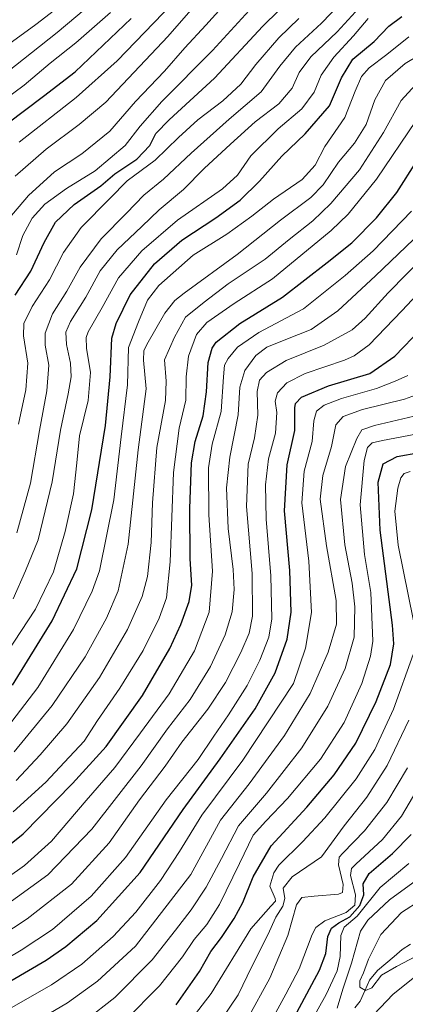
# Model space of a CAD drawing. Units: metres. Extents: x 593268 to 596692, y 4768397 to 4770757.
# Drawn here: x 594633 to 594769, y 4768573 to 4768919 of the extents above; entities that cross this region are included whole.
import ezdxf

# ---------------------------------------------------------------- set-up
doc = ezdxf.new("R2010")
doc.units = ezdxf.units.M
doc.header["$MEASUREMENT"] = 0
for name, color, linetype, lineweight in [('Corriente natural lineal', 142, 'Continuous', 13), ('Curva de nivel maestra', 36, 'Continuous', 30), ('Curva de nivel normal', 36, 'Continuous', 0)]:
    doc.layers.add(name, color=color, linetype=linetype, lineweight=lineweight)

# ---------------------------------------------------------------- blocks, each defined once
blk = doc.blocks.new('*U168')
at = {"layer": 'Curva de nivel normal', "color": 36, "linetype": 'Continuous', "lineweight": 0}
blk.add_polyline3d([(594623.6, 4768888.34, 905), (594634.57, 4768896.43, 905), (594643.74, 4768904.14, 905), (594652.82, 4768911.36, 905), (594664.94, 4768922.05, 905)], dxfattribs=at)
blk = doc.blocks.new('*U170')
at = {"layer": 'Curva de nivel normal', "color": 36, "linetype": 'Continuous', "lineweight": 0}
blk.add_polyline3d([(594631.98, 4768738.94, 865), (594636.88, 4768756.36, 865), (594639.97, 4768774.94, 865), (594642.56, 4768788.91, 865), (594643.26, 4768797.91, 865), (594642, 4768804.98, 865), (594642.02, 4768809.18, 865), (594644.62, 4768815.98, 865), (594649.66, 4768823.91, 865), (594654.35, 4768832.34, 865), (594661.68, 4768842.31, 865), (594670.63, 4768851.34, 865), (594676.76, 4768857.68, 865), (594683.62, 4768863.32, 865), (594693.34, 4768872.56, 865), (594706.72, 4768884.43, 865), (594718.05, 4768894.12, 865), (594724.54, 4768903.13, 865), (594730.13, 4768909.75, 865), (594739.21, 4768918.22, 865), (594749.21, 4768928.67, 865)], dxfattribs=at)
blk = doc.blocks.new('*U171')
at = {"layer": 'Curva de nivel normal', "color": 36, "linetype": 'Continuous', "lineweight": 0}
blk.add_polyline3d([(594631.83, 4768651.83, 835), (594640.24, 4768660.81, 835), (594649.59, 4768671.78, 835), (594661.1, 4768688.05, 835), (594671, 4768704.92, 835), (594676.1, 4768716.58, 835), (594678.04, 4768723.58, 835), (594679.28, 4768735.58, 835), (594679.74, 4768749.5, 835), (594681.28, 4768768.95, 835), (594684.32, 4768785.44, 835), (594684.55, 4768792.34, 835), (594683.98, 4768799.85, 835), (594687.49, 4768807.79, 835), (594691.35, 4768814.77, 835), (594698, 4768820.12, 835), (594706.41, 4768826.58, 835), (594719.47, 4768835.24, 835), (594727.88, 4768842.12, 835), (594736.21, 4768848.73, 835), (594742.54, 4768854.74, 835), (594752.61, 4768866.66, 835), (594761.14, 4768879.73, 835), (594767.27, 4768890.98, 835), (594773.65, 4768897.93, 835)], dxfattribs=at)
blk = doc.blocks.new('*U177')
at = {"layer": 'Curva de nivel normal', "color": 36, "linetype": 'Continuous', "lineweight": 0}
blk.add_polyline3d([(594630.75, 4768640.77, 830), (594642.24, 4768651.25, 830), (594648.77, 4768658.25, 830), (594655.66, 4768665.59, 830), (594660.44, 4768672.92, 830), (594668.27, 4768684.25, 830), (594676.44, 4768697.58, 830), (594682.14, 4768708.91, 830), (594684.68, 4768716.05, 830), (594685.99, 4768728.75, 830), (594687.13, 4768760.16, 830), (594689.18, 4768775.72, 830), (594691.52, 4768785.57, 830), (594691.6, 4768793.81, 830), (594692.4, 4768801.04, 830), (594695.29, 4768808.68, 830), (594698.94, 4768812.91, 830), (594708.51, 4768819.58, 830), (594722.02, 4768828.24, 830), (594742.72, 4768845.24, 830), (594748.64, 4768851.1, 830), (594758.61, 4768863.34, 830), (594772.56, 4768883.98, 830)], dxfattribs=at)
blk = doc.blocks.new('*U180')
at = {"layer": 'Curva de nivel normal', "color": 36, "linetype": 'Continuous', "lineweight": 0}
for points in [[(594770.51, 4768760.49, 770), (594768.41, 4768759.78, 770), (594767.23, 4768758.29, 770), (594766.14, 4768754.67, 770), (594765.1, 4768746.58, 770), (594766.31, 4768734.58, 770), (594771.69, 4768707.92, 770)], [(594771.55, 4768696.08, 770), (594764.58, 4768676.91, 770), (594757.98, 4768662.75, 770), (594751.42, 4768652.41, 770), (594740.49, 4768638.67, 770), (594732.54, 4768630.18, 770), (594724.3, 4768622.03, 770), (594722.46, 4768619.31, 770), (594721.11, 4768614.59, 770), (594722.99, 4768610.25, 770), (594723.06, 4768609.34, 770), (594721.48, 4768607.59, 770), (594714.35, 4768599.6, 770), (594700.4, 4768576.85, 770), (594688.63, 4768561.51, 770)]]:
    blk.add_polyline3d(points, dxfattribs=at)
blk = doc.blocks.new('*U183')
at = {"layer": 'Curva de nivel normal', "color": 36, "linetype": 'Continuous', "lineweight": 0}
blk.add_polyline3d([(594637.25, 4768566.16, 790), (594649.86, 4768573.53, 790), (594660.41, 4768581.24, 790), (594673.79, 4768593.54, 790), (594693.21, 4768618.76, 790), (594703.69, 4768637.81, 790), (594713.82, 4768650.6, 790), (594726.27, 4768667.66, 790), (594735.29, 4768682.38, 790), (594741.57, 4768696.89, 790), (594744.6, 4768706.81, 790), (594744.42, 4768715.12, 790), (594740.99, 4768734.36, 790), (594738.74, 4768750.78, 790), (594739.7, 4768759.1, 790), (594742.77, 4768769.36, 790), (594744.26, 4768776.94, 790), (594746.84, 4768779.9, 790), (594753.75, 4768782.31, 790), (594768.54, 4768785.98, 790), (594774.88, 4768788.27, 790)], dxfattribs=at)
blk = doc.blocks.new('*U187')
at = {"layer": 'Curva de nivel normal', "color": 36, "linetype": 'Continuous', "lineweight": 0}
blk.add_polyline3d([(594772.54, 4768589.97, 735), (594765.69, 4768586.36, 735), (594760.38, 4768583.25, 735), (594757.04, 4768578.88, 735), (594754.81, 4768577.92, 735), (594752.73, 4768579.1, 735), (594752.78, 4768581.33, 735), (594754.1, 4768584.15, 735), (594755.82, 4768588.92, 735), (594760.19, 4768597.59, 735), (594767.46, 4768605.36, 735), (594774.36, 4768609.77, 735)], dxfattribs=at)
blk = doc.blocks.new('*U189')
at = {"layer": 'Curva de nivel normal', "color": 36, "linetype": 'Continuous', "lineweight": 0}
blk.add_polyline3d([(594770.02, 4768672.99, 765), (594762.33, 4768657.1, 765), (594755.22, 4768645.92, 765), (594747.27, 4768635.9, 765), (594739.21, 4768624.89, 765), (594728.88, 4768617.95, 765), (594725.8, 4768613.93, 765), (594726.37, 4768610.3, 765), (594725.71, 4768607.59, 765), (594723.2, 4768603.74, 765), (594720.36, 4768597.54, 765), (594714.78, 4768586.41, 765), (594709.93, 4768576.43, 765), (594704.34, 4768568.12, 765)], dxfattribs=at)
blk = doc.blocks.new('*U190')
at = {"layer": 'Curva de nivel normal', "color": 36, "linetype": 'Continuous', "lineweight": 0}
blk.add_polyline3d([(594631.84, 4768836.73, 880), (594634.17, 4768843.58, 880), (594637.38, 4768849.66, 880), (594641.88, 4768854.59, 880), (594649.54, 4768860.04, 880), (594659.61, 4768866.34, 880), (594670.14, 4768875.21, 880), (594675.41, 4768882.05, 880), (594683.09, 4768890.71, 880), (594700.9, 4768908.63, 880), (594713.79, 4768922.67, 880)], dxfattribs=at)
blk = doc.blocks.new('*U194')
at = {"layer": 'Curva de nivel normal', "color": 36, "linetype": 'Continuous', "lineweight": 0}
blk.add_polyline3d([(594670.13, 4768567.31, 780), (594682.2, 4768579.59, 780), (594690.36, 4768589.7, 780), (594694.47, 4768595.89, 780), (594698.89, 4768601.09, 780), (594703.34, 4768608.13, 780), (594710.39, 4768622.55, 780), (594715.2, 4768632.59, 780), (594719.7, 4768637.5, 780), (594727.29, 4768645.41, 780), (594738.88, 4768659.25, 780), (594747.19, 4768672.25, 780), (594753.48, 4768685.92, 780), (594756.53, 4768695.53, 780), (594757.34, 4768700.85, 780), (594756.64, 4768717.96, 780), (594754.37, 4768731.33, 780), (594752.91, 4768748.76, 780), (594754.24, 4768764.43, 780), (594755.43, 4768768.92, 780), (594757.09, 4768770.55, 780), (594760.74, 4768771.46, 780), (594772.5, 4768773.66, 780)], dxfattribs=at)
blk = doc.blocks.new('*U195')
at = {"layer": 'Curva de nivel normal', "color": 36, "linetype": 'Continuous', "lineweight": 0}
blk.add_polyline3d([(594625.21, 4768898.46, 910), (594646.24, 4768914.98, 910), (594669.55, 4768934.64, 910)], dxfattribs=at)
blk = doc.blocks.new('*U197')
at = {"layer": 'Curva de nivel normal', "color": 36, "linetype": 'Continuous', "lineweight": 0}
blk.add_polyline3d([(594631.38, 4768864.38, 890), (594642.3, 4768873.91, 890), (594653.98, 4768882.58, 890), (594663.32, 4768890.46, 890), (594685.22, 4768913.57, 890), (594701.45, 4768932.32, 890)], dxfattribs=at)
blk = doc.blocks.new('*U200')
at = {"layer": 'Curva de nivel normal', "color": 36, "linetype": 'Continuous', "lineweight": 0}
blk.add_polyline3d([(594628.84, 4768849.05, 885), (594636.14, 4768857.67, 885), (594645.27, 4768865.96, 885), (594654.93, 4768872.3, 885), (594664.81, 4768880.22, 885), (594673.83, 4768890.69, 885), (594684.03, 4768901.36, 885), (594691.16, 4768909.55, 885), (594698.53, 4768917.56, 885), (594709.84, 4768930.06, 885)], dxfattribs=at)
blk = doc.blocks.new('*U208')
at = {"layer": 'Curva de nivel normal', "color": 36, "linetype": 'Continuous', "lineweight": 0}
blk.add_polyline3d([(594622.56, 4768567.59, 795), (594644.23, 4768579.92, 795), (594654.86, 4768587.23, 795), (594665.93, 4768596.89, 795), (594673.88, 4768605.44, 795), (594682.54, 4768616.66, 795), (594689.29, 4768626.83, 795), (594697.19, 4768639.65, 795), (594711.57, 4768658.95, 795), (594729.45, 4768685.92, 795), (594733.61, 4768698.4, 795), (594735.7, 4768710.91, 795), (594734.75, 4768728.98, 795), (594732.38, 4768749.51, 795), (594733.15, 4768760.64, 795), (594735.95, 4768771.09, 795), (594736.52, 4768778.3, 795), (594737.52, 4768781.72, 795), (594740.21, 4768783.9, 795), (594746.27, 4768786.24, 795), (594758.64, 4768789.68, 795), (594765.19, 4768792.32, 795), (594769.66, 4768794.34, 795)], dxfattribs=at)
blk = doc.blocks.new('*U209')
at = {"layer": 'Curva de nivel normal', "color": 36, "linetype": 'Continuous', "lineweight": 0}
blk.add_polyline3d([(594631.03, 4768661.87, 840), (594644.47, 4768678.16, 840), (594656.01, 4768695.25, 840), (594663.57, 4768708.91, 840), (594667.72, 4768718.58, 840), (594671.23, 4768734.94, 840), (594674.72, 4768768.14, 840), (594677.49, 4768789.62, 840), (594676.62, 4768799.65, 840), (594676.75, 4768802.94, 840), (594677.81, 4768805.24, 840), (594684.07, 4768816.2, 840), (594687.59, 4768820.63, 840), (594690.88, 4768823.24, 840), (594709.54, 4768836.9, 840), (594724.88, 4768848.96, 840), (594735.54, 4768856.94, 840), (594739.89, 4768861.37, 840), (594745.28, 4768869.3, 840), (594750.89, 4768876.04, 840), (594755, 4768882.56, 840), (594758.05, 4768891.26, 840), (594761.8, 4768898.02, 840), (594768.74, 4768904.07, 840), (594779.12, 4768910.23, 840)], dxfattribs=at)
blk = doc.blocks.new('*U210')
at = {"layer": 'Curva de nivel normal', "color": 36, "linetype": 'Continuous', "lineweight": 0}
blk.add_polyline3d([(594630.3, 4768672.55, 845), (594639.4, 4768684.5, 845), (594651.99, 4768704.92, 845), (594658.58, 4768718.35, 845), (594661.08, 4768725.51, 845), (594666.21, 4768750.5, 845), (594668.76, 4768772.7, 845), (594670.99, 4768790.97, 845), (594671.36, 4768804.16, 845), (594674.9, 4768813.2, 845), (594678, 4768820.77, 845), (594681.96, 4768825.91, 845), (594694.08, 4768836.58, 845), (594705.9, 4768844.01, 845), (594714.74, 4768850.32, 845), (594722.36, 4768856.36, 845), (594732.48, 4768863.25, 845), (594737, 4768868.24, 845), (594740.44, 4768874.82, 845), (594747.52, 4768885.11, 845), (594751.15, 4768894.37, 845), (594753.31, 4768899.5, 845), (594756.08, 4768902.58, 845), (594762.24, 4768907.26, 845), (594769.97, 4768913.42, 845)], dxfattribs=at)
blk = doc.blocks.new('*U212')
at = {"layer": 'Curva de nivel normal', "color": 36, "linetype": 'Continuous', "lineweight": 0}
blk.add_polyline3d([(594626.21, 4768606.55, 815), (594642.88, 4768618.58, 815), (594658.38, 4768634.64, 815), (594675.8, 4768657.01, 815), (594685.04, 4768669.92, 815), (594693, 4768680.24, 815), (594700.18, 4768691.92, 815), (594705.4, 4768703.05, 815), (594707.79, 4768711.12, 815), (594708.54, 4768719.04, 815), (594708.18, 4768726.06, 815), (594706.43, 4768740.5, 815), (594705.84, 4768754.72, 815), (594707.01, 4768765.58, 815), (594709.89, 4768780.4, 815), (594710.51, 4768790.2, 815), (594712.31, 4768796.06, 815), (594716.16, 4768801.28, 815), (594720.06, 4768804.22, 815), (594726.73, 4768807, 815), (594735.61, 4768810.42, 815), (594745.01, 4768817.03, 815), (594758.25, 4768829.38, 815), (594774.3, 4768844.68, 815)], dxfattribs=at)
blk = doc.blocks.new('*U219')
at = {"layer": 'Curva de nivel normal', "color": 36, "linetype": 'Continuous', "lineweight": 0}
blk.add_polyline3d([(594623.16, 4768688.86, 855), (594638.55, 4768712.03, 855), (594644.91, 4768725.19, 855), (594649.07, 4768739.42, 855), (594651.95, 4768752.62, 855), (594653.18, 4768763.54, 855), (594654.07, 4768773.1, 855), (594657.08, 4768785.45, 855), (594657.99, 4768795.36, 855), (594656.5, 4768803.86, 855), (594656.4, 4768807.66, 855), (594657.12, 4768809.63, 855), (594662.11, 4768818.24, 855), (594667.77, 4768828.68, 855), (594676.03, 4768838.19, 855), (594688.63, 4768848.94, 855), (594704.42, 4768860, 855), (594709.72, 4768864.73, 855), (594714.44, 4768871.52, 855), (594724.01, 4768881.1, 855), (594732.38, 4768888.06, 855), (594736.67, 4768893.95, 855), (594739.12, 4768899.91, 855), (594743.57, 4768906.3, 855), (594750.51, 4768913.82, 855), (594755.64, 4768919.88, 855)], dxfattribs=at)
blk = doc.blocks.new('*U221')
at = {"layer": 'Curva de nivel normal', "color": 36, "linetype": 'Continuous', "lineweight": 0}
for points in [[(595010.58, 4768581.56, 740), (595006.24, 4768596.08, 740), (595003.14, 4768601.23, 740), (594994.41, 4768609.83, 740), (594982.19, 4768619.25, 740), (594968.41, 4768627.05, 740), (594946.45, 4768636.84, 740), (594929.81, 4768643.88, 740), (594905.47, 4768656.11, 740), (594890.1, 4768664.52, 740), (594881.53, 4768667.37, 740), (594875.6, 4768666.42, 740), (594869.92, 4768661.04, 740), (594859.47, 4768646.25, 740), (594849.47, 4768634.25, 740), (594829.21, 4768613.5, 740), (594816.71, 4768603.35, 740), (594805.12, 4768597.24, 740), (594791.31, 4768592.34, 740), (594774.4, 4768584.49, 740), (594764.54, 4768576.59, 740), (594753, 4768564.59, 740)], [(594744.82, 4768571.75, 740), (594746.82, 4768578.43, 740), (594749.77, 4768587.48, 740), (594752.95, 4768598.84, 740), (594755.54, 4768602.6, 740), (594763.22, 4768609.77, 740), (594776.58, 4768619.59, 740)]]:
    blk.add_polyline3d(points, dxfattribs=at)
blk = doc.blocks.new('*U222')
at = {"layer": 'Curva de nivel normal', "color": 36, "linetype": 'Continuous', "lineweight": 0}
blk.add_polyline3d([(594619.27, 4768583.68, 805), (594633.54, 4768592.06, 805), (594644.54, 4768599.43, 805), (594658.21, 4768611.05, 805), (594670.21, 4768624.75, 805), (594684.54, 4768644.96, 805), (594695.88, 4768659.24, 805), (594701.35, 4768667.4, 805), (594706.52, 4768674.86, 805), (594713.05, 4768685.25, 805), (594717.61, 4768694.12, 805), (594720.74, 4768702.18, 805), (594721.77, 4768708.68, 805), (594721.47, 4768723.8, 805), (594719.84, 4768743.72, 805), (594719.51, 4768755.83, 805), (594720.56, 4768764.92, 805), (594723.07, 4768774.03, 805), (594723.5, 4768781.24, 805), (594722.97, 4768785.26, 805), (594723.8, 4768788.16, 805), (594727.09, 4768791.66, 805), (594733.52, 4768794.93, 805), (594747.32, 4768799.72, 805), (594750.8, 4768801.26, 805), (594756.1, 4768805.09, 805), (594767.6, 4768817.09, 805), (594787.78, 4768838.5, 805)], dxfattribs=at)
blk = doc.blocks.new('*U223')
at = {"layer": 'Curva de nivel normal', "color": 36, "linetype": 'Continuous', "lineweight": 0}
blk.add_polyline3d([(594629.16, 4768910.89, 915), (594638.7, 4768917.73, 915), (594651.38, 4768927.58, 915)], dxfattribs=at)
blk = doc.blocks.new('*U226')
at = {"layer": 'Curva de nivel normal', "color": 36, "linetype": 'Continuous', "lineweight": 0}
blk.add_polyline3d([(594713.18, 4768567.92, 760), (594721.07, 4768582.21, 760), (594727.42, 4768597.24, 760), (594730.51, 4768608.06, 760), (594732.37, 4768610.69, 760), (594736.69, 4768611.1, 760), (594745.24, 4768611.78, 760), (594746.67, 4768612.44, 760), (594746.92, 4768615.2, 760), (594745.25, 4768622.15, 760), (594745.52, 4768624.81, 760), (594746.72, 4768626.24, 760), (594754.44, 4768634.1, 760), (594762.21, 4768644.08, 760), (594769.54, 4768656.23, 760)], dxfattribs=at)
blk = doc.blocks.new('*U228')
at = {"layer": 'Curva de nivel normal', "color": 36, "linetype": 'Continuous', "lineweight": 0}
blk.add_polyline3d([(594623.17, 4768613.84, 820), (594634.72, 4768621.9, 820), (594644.17, 4768630.49, 820), (594656.44, 4768644.72, 820), (594666.48, 4768656.33, 820), (594675.56, 4768668.56, 820), (594685.67, 4768682.33, 820), (594694.56, 4768697.45, 820), (594699.71, 4768711.04, 820), (594700.84, 4768725.44, 820), (594699.61, 4768745.26, 820), (594699.46, 4768761.82, 820), (594700.8, 4768770.16, 820), (594703.9, 4768781.67, 820), (594704.79, 4768793.81, 820), (594705.12, 4768797.91, 820), (594706.38, 4768800.3, 820), (594709.68, 4768804.27, 820), (594717.21, 4768809.38, 820), (594732.88, 4768817.76, 820), (594747.59, 4768829.48, 820), (594757.4, 4768838.14, 820), (594770.92, 4768852.07, 820)], dxfattribs=at)
blk = doc.blocks.new('*U234')
at = {"layer": 'Curva de nivel normal', "color": 36, "linetype": 'Continuous', "lineweight": 0}
blk.add_polyline3d([(594720.44, 4768565.25, 755), (594726.68, 4768576.59, 755), (594731.42, 4768585.59, 755), (594736.02, 4768597.65, 755), (594737.28, 4768600.05, 755), (594740.41, 4768602.44, 755), (594747.89, 4768605.38, 755), (594751.02, 4768607.94, 755), (594751.21, 4768611.57, 755), (594749.48, 4768618.32, 755), (594749.78, 4768620.79, 755), (594751.32, 4768622.37, 755), (594760.73, 4768631.04, 755), (594767.47, 4768639.25, 755), (594775.55, 4768652.92, 755)], dxfattribs=at)
blk = doc.blocks.new('*U238')
at = {"layer": 'Curva de nivel normal', "color": 36, "linetype": 'Continuous', "lineweight": 0}
blk.add_polyline3d([(594630.72, 4768715.66, 860), (594635.06, 4768725.58, 860), (594639.5, 4768736.51, 860), (594644.51, 4768756.87, 860), (594647.36, 4768775.06, 860), (594650.13, 4768787.83, 860), (594651.15, 4768793.85, 860), (594650.93, 4768798.63, 860), (594649.46, 4768805.16, 860), (594649.3, 4768809.55, 860), (594650.92, 4768813.24, 860), (594656.28, 4768821.87, 860), (594661.32, 4768831.07, 860), (594667.34, 4768838.48, 860), (594676.03, 4768846.72, 860), (594682.07, 4768852.53, 860), (594690.7, 4768859.7, 860), (594698.01, 4768867.08, 860), (594707.28, 4768875.7, 860), (594715.9, 4768883.58, 860), (594724.28, 4768889.81, 860), (594728.88, 4768895.39, 860), (594731.42, 4768900.93, 860), (594735.56, 4768906.44, 860), (594744.73, 4768915.16, 860), (594756.38, 4768927.92, 860)], dxfattribs=at)
blk = doc.blocks.new('*U239')
at = {"layer": 'Curva de nivel normal', "color": 36, "linetype": 'Continuous', "lineweight": 0}
blk.add_polyline3d([(594632.65, 4768777.21, 870), (594635.17, 4768789.24, 870), (594635.88, 4768798.58, 870), (594634.32, 4768808.24, 870), (594634.53, 4768812.58, 870), (594637.44, 4768818.58, 870), (594643.48, 4768827.91, 870), (594648.46, 4768837.51, 870), (594654.62, 4768846.3, 870), (594664.73, 4768856.54, 870), (594670.8, 4768862.72, 870), (594680.72, 4768870.06, 870), (594688.88, 4768878.05, 870), (594695.7, 4768884.24, 870), (594704.5, 4768890.9, 870), (594710.88, 4768896.84, 870), (594716.12, 4768903.65, 870), (594724.25, 4768913.06, 870), (594731.24, 4768919.91, 870)], dxfattribs=at)
blk = doc.blocks.new('*U241')
at = {"layer": 'Curva de nivel normal', "color": 36, "linetype": 'Continuous', "lineweight": 0}
blk.add_polyline3d([(594616.67, 4768590.75, 810), (594635.66, 4768603.11, 810), (594651.21, 4768615.36, 810), (594664.54, 4768629.91, 810), (594675.24, 4768644.97, 810), (594684.22, 4768656.86, 810), (594690.07, 4768665.25, 810), (594699.3, 4768676.85, 810), (594705.48, 4768686.31, 810), (594710.92, 4768696.85, 810), (594713.78, 4768703.59, 810), (594715, 4768709.64, 810), (594714.91, 4768724.62, 810), (594712.86, 4768748.23, 810), (594713.39, 4768763.09, 810), (594715.64, 4768772.33, 810), (594716.91, 4768780.35, 810), (594716.67, 4768788.71, 810), (594717.4, 4768792.61, 810), (594719.88, 4768795.3, 810), (594726.88, 4768799.54, 810), (594740.21, 4768804.9, 810), (594750.06, 4768810.36, 810), (594754.62, 4768814.46, 810), (594762.73, 4768823.33, 810), (594782.38, 4768843.29, 810)], dxfattribs=at)
blk = doc.blocks.new('*U242')
at = {"layer": 'Curva de nivel normal', "color": 36, "linetype": 'Continuous', "lineweight": 0}
blk.add_polyline3d([(594632.8, 4768876.33, 895), (594652.86, 4768892.04, 895), (594667.39, 4768905.01, 895), (594686.64, 4768925.1, 895)], dxfattribs=at)
blk = doc.blocks.new('*U245')
at = {"layer": 'Curva de nivel normal', "color": 36, "linetype": 'Continuous', "lineweight": 0}
blk.add_polyline3d([(594656.26, 4768567.48, 785), (594666.54, 4768575.49, 785), (594679.69, 4768588.65, 785), (594687.82, 4768599.18, 785), (594693.36, 4768606.25, 785), (594698.71, 4768614.25, 785), (594704.08, 4768624.31, 785), (594710.03, 4768635.82, 785), (594719.88, 4768647.35, 785), (594732.33, 4768663.26, 785), (594741.5, 4768677.92, 785), (594747.54, 4768691.25, 785), (594750.74, 4768702.25, 785), (594751.02, 4768712.91, 785), (594750.01, 4768721.27, 785), (594747.52, 4768734.67, 785), (594745.98, 4768750.6, 785), (594747.71, 4768762.24, 785), (594751.66, 4768772.12, 785), (594753.41, 4768775.16, 785), (594757.88, 4768776.64, 785), (594771.88, 4768780, 785)], dxfattribs=at)
blk = doc.blocks.new('*U246')
at = {"layer": 'Curva de nivel normal', "color": 36, "linetype": 'Continuous', "lineweight": 0}
blk.add_polyline3d([(594735.85, 4768567.42, 745), (594740.89, 4768576.52, 745), (594744.72, 4768584.86, 745), (594745.85, 4768589.88, 745), (594746.1, 4768597.26, 745), (594747.24, 4768600.14, 745), (594751.77, 4768604.08, 745), (594759.88, 4768614.17, 745), (594770.04, 4768622.55, 745)], dxfattribs=at)
blk = doc.blocks.new('*U252')
at = {"layer": 'Curva de nivel maestra', "color": 36, "linetype": 'Continuous', "lineweight": 30}
blk.add_polyline3d([(594628.51, 4768882.82, 900), (594641.4, 4768892.53, 900), (594652.51, 4768901.07, 900), (594672.21, 4768919.83, 900)], dxfattribs=at)
blk = doc.blocks.new('*U253')
at = {"layer": 'Curva de nivel maestra', "color": 36, "linetype": 'Continuous', "lineweight": 30}
blk.add_polyline3d([(594617.33, 4768619.59, 825), (594634.22, 4768633.04, 825), (594651.62, 4768650.75, 825), (594663.5, 4768663.71, 825), (594676.29, 4768681.67, 825), (594685.89, 4768698.25, 825), (594689.76, 4768706.65, 825), (594692.64, 4768714.83, 825), (594693.62, 4768720.52, 825), (594693.08, 4768729.75, 825), (594692.88, 4768747.54, 825), (594693.51, 4768763.58, 825), (594694.76, 4768771.06, 825), (594697.58, 4768780.11, 825), (594698.8, 4768788.52, 825), (594699.42, 4768798.87, 825), (594700.81, 4768803.91, 825), (594702.19, 4768806, 825), (594710.54, 4768812.63, 825), (594725.54, 4768821.88, 825), (594741.22, 4768834, 825), (594749.94, 4768840.93, 825), (594758.61, 4768849.7, 825), (594765.73, 4768858.61, 825), (594772.99, 4768869.91, 825)], dxfattribs=at)
blk = doc.blocks.new('*U254')
at = {"layer": 'Curva de nivel maestra', "color": 36, "linetype": 'Continuous', "lineweight": 30}
blk.add_polyline3d([(594730.6, 4768570.16, 750), (594738.51, 4768585.06, 750), (594740.81, 4768590.92, 750), (594741.49, 4768596.92, 750), (594742.75, 4768599.9, 750), (594745.42, 4768601.74, 750), (594749.21, 4768603.86, 750), (594752.78, 4768607.87, 750), (594754.22, 4768611.56, 750), (594753.91, 4768615.49, 750), (594756.05, 4768619.04, 750), (594764.27, 4768626.07, 750), (594770.77, 4768632.81, 750)], dxfattribs=at)
blk = doc.blocks.new('*U256')
at = {"layer": 'Curva de nivel maestra', "color": 36, "linetype": 'Continuous', "lineweight": 30}
blk.add_polyline3d([(594688.09, 4768572.92, 775), (594696.33, 4768584.59, 775), (594700.3, 4768591.59, 775), (594704.04, 4768596.59, 775), (594708.51, 4768603.25, 775), (594711.56, 4768608.92, 775), (594715.21, 4768617.92, 775), (594721.59, 4768628.8, 775), (594734.12, 4768642.43, 775), (594743.76, 4768653.81, 775), (594751.3, 4768664.96, 775), (594758.52, 4768679.6, 775), (594763.54, 4768692.59, 775), (594764.75, 4768699.82, 775), (594764.29, 4768706.5, 775), (594759.91, 4768739.86, 775), (594759.2, 4768756.7, 775), (594760.99, 4768763.23, 775), (594765.9, 4768765.8, 775), (594773.82, 4768767.21, 775)], dxfattribs=at)
blk = doc.blocks.new('*U258')
at = {"layer": 'Curva de nivel maestra', "color": 36, "linetype": 'Continuous', "lineweight": 30}
blk.add_polyline3d([(594630.48, 4768685.34, 850), (594644.48, 4768708.02, 850), (594653.08, 4768726.24, 850), (594658.37, 4768747.02, 850), (594663.18, 4768776.7, 850), (594664.86, 4768793.8, 850), (594665.45, 4768807.36, 850), (594667, 4768812.55, 850), (594671.93, 4768822.69, 850), (594680.46, 4768833.58, 850), (594690.04, 4768841.95, 850), (594702.12, 4768849.73, 850), (594710.58, 4768855.96, 850), (594717.48, 4768862.64, 850), (594725.26, 4768871.4, 850), (594733.56, 4768879.35, 850), (594742.06, 4768889.17, 850), (594746.26, 4768899.03, 850), (594750.3, 4768905.6, 850), (594757.86, 4768911.83, 850), (594762.93, 4768917.23, 850), (594767.54, 4768920.57, 850)], dxfattribs=at)
blk = doc.blocks.new('*U264')
at = {"layer": 'Curva de nivel maestra', "color": 36, "linetype": 'Continuous', "lineweight": 30}
blk.add_polyline3d([(594615.97, 4768573.28, 800), (594642.35, 4768588.62, 800), (594649.31, 4768593.43, 800), (594660.12, 4768602.53, 800), (594675.45, 4768619.48, 800), (594690.57, 4768641.63, 800), (594703.54, 4768659.46, 800), (594715.88, 4768677.05, 800), (594722.98, 4768689.72, 800), (594727.22, 4768701.56, 800), (594728.61, 4768711.01, 800), (594728.07, 4768725.64, 800), (594726.23, 4768746.71, 800), (594727.16, 4768762.86, 800), (594729.89, 4768774.92, 800), (594729.82, 4768782.92, 800), (594730.1, 4768784.41, 800), (594732.27, 4768786.65, 800), (594741.77, 4768790.64, 800), (594756.24, 4768794.94, 800), (594765.08, 4768801.13, 800), (594774.36, 4768810.68, 800)], dxfattribs=at)
blk = doc.blocks.new('*U265')
at = {"layer": 'Curva de nivel maestra', "color": 36, "linetype": 'Continuous', "lineweight": 30}
blk.add_polyline3d([(594631.38, 4768822.5, 875), (594636.99, 4768831.02, 875), (594641.66, 4768841.05, 875), (594645.66, 4768848.24, 875), (594652.21, 4768854.48, 875), (594661.54, 4768861.02, 875), (594666.54, 4768865.19, 875), (594674.21, 4768870.44, 875), (594678.84, 4768875.16, 875), (594680.99, 4768879.44, 875), (594685.59, 4768884.24, 875), (594701.64, 4768898.91, 875), (594718.6, 4768917.13, 875), (594735.35, 4768933.74, 875)], dxfattribs=at)

msp = doc.modelspace()

# ---------------------------------------------------------------- linework, layer by layer
at = {"layer": 'Corriente natural lineal', "color": 142, "linetype": 'Continuous', "lineweight": 13}
msp.add_polyline3d([(594751.05, 4768571.86, 737.07), (594752.84, 4768574.13, 736.69), (594754.48, 4768577.81, 735.38), (594756.12, 4768581.49, 734.89), (594759, 4768585, 735.08), (594761.9, 4768587.44, 734.52), (594764.79, 4768589.88, 733.63), (594767.68, 4768592.32, 732.4), (594770.59, 4768594.19, 731.6)], dxfattribs=at)

# ---------------------------------------------------------------- block references
at = {"layer": 'Curva de nivel maestra', "color": 36, "linetype": 'Continuous', "lineweight": 30}
for name in ['*U254', '*U256', '*U264', '*U253', '*U258', '*U265', '*U252']:
    msp.add_blockref(name, (0, 0), dxfattribs=at)
at = {"layer": 'Curva de nivel normal', "color": 36, "linetype": 'Continuous', "lineweight": 0}
for name in ['*U187', '*U221', '*U246', '*U234', '*U226', '*U189', '*U180', '*U194', '*U245', '*U183', '*U208', '*U222', '*U241', '*U212', '*U228', '*U177', '*U171', '*U209', '*U210', '*U219', '*U238', '*U170', '*U239', '*U190', '*U200', '*U197', '*U242', '*U168', '*U195', '*U223']:
    msp.add_blockref(name, (0, 0), dxfattribs=at)

doc.saveas('drawing.dxf')
